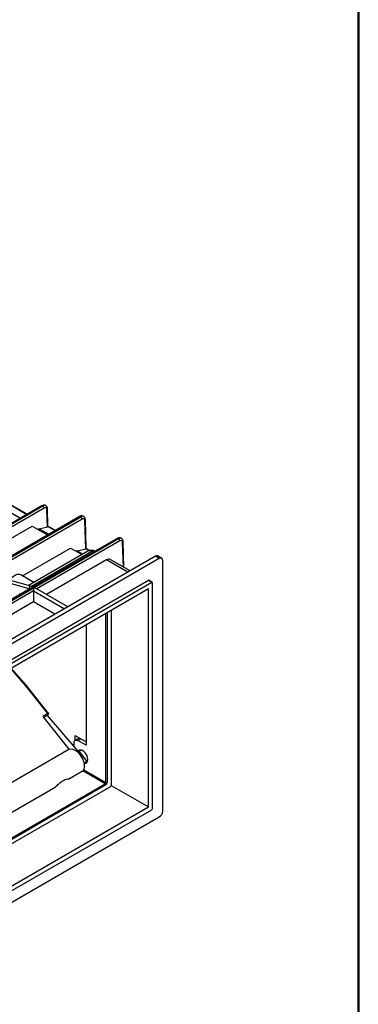
# Model space of a CAD drawing. Units: millimetres. Extents: x 20 to 205, y 5 to 292.
# Drawn here: x 180 to 205, y 42 to 116 of the extents above; entities that cross this region are included whole.
import ezdxf

# ---------------------------------------------------------------- set-up
doc = ezdxf.new("R2010")
doc.units = ezdxf.units.MM

msp = doc.modelspace()

# ---------------------------------------------------------------- linework, layer by layer
at = {"color": 7, "linetype": 'Continuous', "lineweight": 50}
msp.add_line((204.98874652, 5.00035344), (204.98874652, 292.00035344), dxfattribs=at)
at = {"color": 7, "linetype": 'Continuous', "lineweight": 25}
for p, q in [((181.26484509, 79.46938101), (174.9670633, 75.83374897)), ((181.33626786, 79.46230843), (174.9670633, 75.78544491)), ((174.9688187, 75.78443154), (181.33802326, 79.46129506)), ((180.16101699, 78.83215462), (178.88572357, 79.56836584)), ((181.33802326, 79.46129506), (181.33626786, 79.46230843)), ((181.55280785, 79.48221475), (181.55001986, 79.48382422)), ((181.67181024, 77.89835309), (181.64276673, 79.17373781)), ((181.71426487, 77.93053571), (181.68457543, 79.23428487)), ((184.08125408, 78.66004352), (161.84741106, 65.82471915)), ((184.15267685, 78.65297094), (161.91883383, 65.81764657)), ((161.94462549, 65.80275736), (184.17846851, 78.63808173)), ((184.27946838, 78.46516286), (162.04562536, 65.62983849)), ((184.17846851, 78.63808173), (184.15267685, 78.65297094)), ((184.39376948, 78.65870332), (184.36591248, 78.67478483)), ((184.5484908, 76.24817427), (184.48493303, 78.3505488)), ((184.59133523, 76.27395014), (184.52672507, 78.41113579)), ((176.80233308, 75.7859485), (180.53782243, 77.9424006)), ((180.53782243, 77.9424006), (181.69299319, 77.28132985)), ((181.06830612, 77.73788243), (181.67181024, 77.89835309)), ((182.27020427, 77.61454672), (181.71415069, 77.93554962)), ((186.98110397, 77.02015472), (164.74726095, 64.18483035)), ((164.77305261, 64.16994114), (187.00689564, 77.00526551)), ((186.90968121, 77.0272273), (180.60179773, 73.38576368)), ((187.00689564, 77.00526551), (186.98110397, 77.02015472)), ((187.22219661, 77.0258871), (187.1943396, 77.0419686)), ((187.41345247, 74.84985342), (187.35515219, 76.77831957)), ((179.8022956, 74.21689216), (183.40927018, 76.29915427)), ((184.71676479, 76.06609951), (180.26230242, 73.49459313)), ((183.40927018, 76.29915427), (184.26860455, 75.80738212)), ((183.93110443, 76.08522415), (184.5484908, 76.24817427)), ((184.85391882, 76.12300006), (184.58926443, 76.27578179)), ((189.77710717, 75.6912137), (167.25099776, 62.68716754)), ((190.06447032, 75.51353319), (167.54857102, 62.5153812)), ((186.09310878, 75.41366013), (181.60115479, 72.82051029)), ((187.86853885, 74.58942067), (186.38024462, 75.44112833)), ((190.06447032, 75.51353319), (189.77710717, 75.6912137)), ((190.24609358, 75.52937406), (189.9584, 75.70725888)), ((190.31697, 56.59941001), (190.31697, 75.36772085)), ((189.24645491, 73.88092441), (168.36658643, 61.8272329)), ((180.29805618, 73.25211472), (177.86990936, 73.92690811)), ((180.43774953, 73.44583555), (178.00960272, 74.12062894)), ((180.65789611, 73.7229645), (179.67452303, 74.2906537)), ((189.49458498, 73.72750224), (189.24645491, 73.88092441)), ((189.53090963, 73.73067041), (189.28277957, 73.88409258)), ((189.49458498, 73.72750224), (168.62353264, 61.67890019)), ((189.26159951, 73.24814681), (168.85651811, 61.46854405)), ((180.47946228, 73.31514093), (175.85408077, 70.64496502)), ((180.63769109, 73.27157604), (180.63769109, 73.09717713)), ((180.63769109, 73.09717713), (180.63769109, 72.26431453)), ((183.20275949, 71.89592358), (180.78053662, 73.29424308)), ((189.26159951, 56.91733057), (189.26159951, 73.24814681)), ((189.54508492, 56.79444288), (189.54508492, 73.69833977)), ((180.63769109, 72.26431453), (176.85343783, 70.07971163)), ((179.55598981, 72.89363128), (179.65222501, 72.83758701)), ((182.23929579, 71.33972782), (180.63769109, 72.26431453)), ((186.48368001, 58.60264848), (186.48368001, 71.64448802)), ((184.57642079, 70.5434507), (184.57642079, 61.53737583)), ((180.09428979, 65.99607101), (178.9537466, 67.29754998)), ((180.03547845, 65.97591855), (181.60897077, 64.01670301)), ((181.66817816, 64.0363704), (180.09444072, 65.99589114)), ((181.69819101, 63.91341864), (181.32159954, 63.69601701)), ((181.32159954, 63.69601701), (183.28573882, 61.250392)), ((181.39170465, 63.60872646), (181.65112931, 63.75848912)), ((181.60897077, 64.01670301), (181.69819101, 63.91341864)), ((181.74959691, 63.90125076), (181.65112931, 63.75848912)), ((181.65112931, 63.75848912), (183.94949664, 61.09782097)), ((181.75894155, 63.93129961), (181.66811246, 64.03644645)), ((184.06800752, 62.06636922), (183.68920032, 61.84768848)), ((184.08910518, 62.07293149), (183.71029798, 61.85425074)), ((183.75208087, 62.26767287), (184.57642079, 61.8000619)), ((183.75208087, 61.88398865), (183.75208087, 62.26767287)), ((183.96503998, 61.87810372), (184.19986478, 62.01366519)), ((184.03661451, 62.04824642), (184.03661451, 62.10626973)), ((184.09449586, 62.07343625), (184.08910518, 62.07293149)), ((168.85651811, 52.92058019), (183.28573882, 61.250392)), ((183.28618775, 61.25055278), (183.27796231, 61.26007483)), ((183.65934958, 61.78213299), (183.65934958, 61.43370508)), ((183.96503998, 61.87810372), (183.71029798, 61.85425074)), ((184.57642079, 61.53737583), (183.96503998, 61.87810372)), ((184.04177826, 61.07489039), (184.05630526, 61.08327665)), ((184.66642259, 60.32359621), (184.05630526, 61.08327665)), ((184.17615333, 61.17203659), (184.11237999, 61.13522102)), ((184.63430985, 60.30505792), (184.41372418, 60.17771653)), ((184.4160845, 60.16598557), (184.57437205, 60.25736303)), ((184.61299781, 60.28468021), (184.61761726, 60.28734696)), ((184.63430985, 60.30505792), (184.66642259, 60.32359621)), ((184.3530204, 59.61154853), (183.32180644, 59.01624138)), ((168.85651811, 48.31006027), (186.3826686, 58.42769159)), ((168.85651811, 50.66560817), (182.25276147, 58.39909485)), ((186.46761798, 58.53026405), (189.26159951, 56.91733057)), ((168.85651811, 45.13772781), (189.26159951, 56.91733057)), ((167.54857102, 43.16391575), (190.06447032, 56.16206774)), ((168.62353264, 44.65837238), (189.49458498, 56.70697443))]:
    msp.add_line(p, q, dxfattribs=at)
at = {"color": 8, "linetype": 'Continuous', "lineweight": 25}
for p, q in [((181.43903466, 79.28735167), (175.21181721, 75.69245555)), ((178.23987899, 79.37069866), (179.66689135, 78.54690196)), ((178.87890978, 79.55020658), (180.14188202, 78.82110823)), ((181.06830612, 77.73788243), (181.77607863, 77.32929406)), ((181.70733691, 77.91739036), (182.25106929, 77.60350033)), ((187.10789551, 76.83234664), (180.87979646, 73.23694159)), ((187.3690608, 74.87525749), (187.31336016, 76.71773258)), ((185.00245585, 76.0378092), (180.48522868, 73.43006946)), ((183.93110443, 76.08522415), (184.34049882, 75.84888579)), ((184.57705662, 76.26073643), (184.82856683, 76.11554268)), ((185.09953629, 75.98225288), (185.00245585, 76.0378092)), ((187.70170291, 74.49310833), (186.09310878, 75.41366013)), ((180.63769109, 73.09717713), (176.1320795, 70.49614293)), ((180.29805618, 73.25211472), (180.30497354, 73.21441072)), ((180.63769109, 73.09717713), (182.96065412, 71.75615912)), ((186.05436901, 58.73390915), (186.05436901, 71.39665205)), ((186.15494159, 71.45471136), (186.15494159, 58.73416248)), ((178.9029652, 67.26823451), (180.03547845, 65.97591855)), ((186.00386331, 58.6464307), (184.34253706, 59.60549663)), ((184.39403671, 59.69240128), (186.05436901, 58.73390915)), ((168.85651811, 48.74747903), (186.00386331, 58.6464307)), ((186.05393018, 58.55920559), (168.85651811, 48.63135093))]:
    msp.add_line(p, q, dxfattribs=at)
at = {"color": 8, "linetype": 'Continuous', "lineweight": 25, "flags": 128}
msp.add_lwpolyline([(180.43779621, 73.44582257), (180.41428438, 73.44832854), (180.37414747, 73.43574504), (180.33778581, 73.40416685), (180.31061434, 73.35829659), (180.2966794, 73.30496519), (180.29805618, 73.25211472)], dxfattribs=at)
at = {"color": 7, "linetype": 'Continuous', "lineweight": 25, "flags": 128}
msp.add_lwpolyline([(183.28573882, 61.250392), (183.42204102, 61.27187326), (183.57447488, 61.24570008), (183.7350826, 61.17323882), (183.89547963, 61.05827233), (184.04729245, 60.90680244), (184.18259565, 60.72673665), (184.29432574, 60.52747529), (184.37664982, 60.31942081), (184.42527018, 60.11343471), (184.43764858, 59.9202705), (184.41313881, 59.75001233), (184.3530204, 59.61154853)], dxfattribs=at)
at = {"color": 8, "linetype": 'Continuous', "lineweight": 25}
for centre, radius, start, end in [((181.29457909, 79.40548186), 0.07047845, 53.7357101129, 114.9538314581), ((181.61281609, 79.2391298), 0.07192463, 294.608580734, 356.1205610062), ((184.1109807, 78.59606982), 0.07054294, 53.766691202, 114.9228503689), ((184.4552806, 78.41571247), 0.07159309, 294.4676916418, 356.3161912129), ((186.93940783, 76.9632536), 0.07054294, 53.7666912017, 114.9228503692), ((187.28370773, 76.78289625), 0.07159309, 294.4676916418, 356.316191213), ((184.83507296, 75.80416273), 0.28741556, 54.3824225248, 114.3071190461), ((185.17343224, 75.79609734), 0.29607017, 72.0116746504, 125.2739169358), ((180.0253382, 72.27215199), 1.01720306, 71.6642353778, 74.4484216233)]:
    msp.add_arc(centre, radius, start, end, dxfattribs=at)
at = {"color": 7, "linetype": 'Continuous', "lineweight": 25}
for centre, radius, start, end in [((181.21949113, 79.27616069), 0.21982858, 2.918061902, 57.3706303071), ((184.05971365, 78.45276257), 0.22010431, 3.2296536474, 57.3477380897), ((186.88814078, 76.81994635), 0.22010431, 3.2296536474, 57.3477380897), ((185.00245585, 75.57121445), 0.57142857, 62.5466324206, 119.9973117337), ((180.73999052, 73.18829391), 0.13191318, 99.1437129007, 140.8509105666), ((184.20735651, 60.97124198), 0.18806448, 75.2934166258, 143.4356825858), ((184.48489375, 60.51702336), 0.26526737, 300.0224064087, 313.1824689418), ((185.94413146, 58.55416321), 0.10991444, 2.6293964018, 57.0819118169), ((186.10440907, 58.83178959), 0.10992992, 242.9222227674, 297.36642231)]:
    msp.add_arc(centre, radius, start, end, dxfattribs=at)
at = {"color": 8, "linetype": 'Continuous', "lineweight": 25}
for centre, major_axis, ratio, start_param, end_param in [((181.33450476, 79.11338018), (0.2161269, 0.3700888), 0.5740132761, 0.0028757419, 0.7881926413), ((181.33978635, 79.11033119), (0.21238612, 0.37224821), 0.5807302667, 0.0158384466, 0.7823734557), ((184.14915039, 78.30506066), (0.21796275, 0.36902304), 0.5706256174, 0.0056851892, 0.7910020886), ((184.18199497, 78.28609989), (0.21047952, 0.37334224), 0.5840592568, 0.0133727102, 0.7793608621), ((186.97757752, 76.67224444), (0.21796275, 0.36902304), 0.5706256174, 0.0056851892, 0.7910020886), ((187.01042209, 76.65328367), (0.21047952, 0.37334224), 0.5840592568, 0.0133727102, 0.7793608621), ((184.36547435, 60.70399466), (-0.27780009, 0.4165713), 0.5705416275, 3.1047047917, 3.3758681063)]:
    msp.add_ellipse(centre, major_axis=major_axis, ratio=ratio, start_param=start_param, end_param=end_param, dxfattribs=at)
at = {"color": 7, "linetype": 'Continuous', "lineweight": 25}
for centre, major_axis, ratio, start_param, end_param in [((181.44079776, 79.05303648), (0.14095735, 0.24852931), 0.5823970823, 5.5107183111, 7.0640613453), ((184.28299484, 78.22982971), (0.13903224, 0.24963042), 0.5873670493, 5.5061210891, 7.0594641234), ((180.81537449, 76.455297), (0.70478673, 1.24264653), 0.5823970823, 0.5190766504, 0.6295354149), ((181.57077564, 77.95666606), (0.14297732, -0.02639122), 0.4099638921, 5.5698234476, 6.0489393022), ((187.11142196, 76.59701348), (0.13903224, 0.24963042), 0.5873670493, 5.5061210891, 7.0594641234), ((183.68668918, 74.79772231), (0.6951612, 1.24815212), 0.5873670493, 0.5144794284, 0.6100121756), ((184.4474291, 76.30648982), (0.14316698, -0.02640861), 0.4089431068, 5.5685549701, 5.914064875), ((186.10019247, 74.94301159), (0.27805883, 0.49924214), 0.5874118874, 6.2763661554, 7.0595105631), ((189.77594747, 75.40017264), (0.17978134, 0.30868953), 0.5747257032, 6.2680116688, 7.0706257203), ((190.06439339, 75.22182264), (0.17861132, 0.30939738), 0.5772057094, 5.4978582224, 7.0683499627), ((179.25346778, 73.54400721), (0.41709672, 0.74889127), 0.5873670493, 6.2741472241, 7.7273931216), ((189.24643953, 73.82258229), (0.03572226, 0.06187948), 0.5772057094, 6.2657359113, 7.0683499627), ((189.49456959, 73.66916013), (0.03572226, 0.06187948), 0.5772057094, 5.4978582224, 7.0683499627), ((180.63769109, 73.2117533), (0.20203051, 0), 0.5773815452, 0.7854794275, 1.1564438791), ((179.98490565, 65.90413637), (0.10946057, 0.09184552), 0.1955894815, 6.2789846022, 7.2179125603), ((181.55839797, 63.94492083), (0.1097795, 0.09144899), 0.1981359121, 0.0035496034, 0.9353783547), ((181.64761821, 63.84163646), (0.11146979, 0.08948732), 0.2107347596, 5.669266195, 7.2226092293), ((184.14005358, 61.94300778), (-0.0723653, 0.12317553), 0.5823979084, 6.0170270312, 6.278745155), ((183.76124638, 61.72432704), (-0.0723653, 0.12317553), 0.5823979084, 6.0170270312, 7.0642245824), ((184.32167879, 60.67871202), (-0.27498814, 0.468067), 0.5823979084, 3.9226319288, 6.583534494), ((184.32167879, 60.67871202), (-0.27498814, 0.468067), 0.5823979084, 2.6975604074, 3.9226319288), ((184.15560577, 60.92285453), (-0.43116715, 0.65785694), 0.5715685006, 3.1092080971, 3.2793088184), ((186.00341486, 58.70501171), (0.0357113, 0.06186068), 0.5875893325, 3.9269468563, 5.4976670307), ((186.05392248, 58.67585428), (0.07142277, 0.12372127), 0.5774255159, 3.9269476168, 5.4976677911), ((186.38266091, 58.54434028), (0.07142277, 0.12372127), 0.5774255159, 3.9269476168, 5.4976677911), ((189.49456959, 56.76529878), (0.03571138, 0.06186063), 0.5775574346, 3.9270617966, 5.4975535369), ((190.06439339, 56.45368947), (0.1785569, 0.30930317), 0.5775574346, 3.9270617966, 5.4975535369)]:
    msp.add_ellipse(centre, major_axis=major_axis, ratio=ratio, start_param=start_param, end_param=end_param, dxfattribs=at)
for points, knots in [([(181.54249508, 79.48333862), (181.51774176, 79.49533255), (181.46336351, 79.5216809), (181.3634214, 79.51561315), (181.29897646, 79.48538857), (181.26484509, 79.46938101)], [0, 0, 0, 0, 0.2821396592, 0.6198063556, 1, 1, 1, 1]), ([(181.68457543, 79.23428487), (181.68270831, 79.25905439), (181.67812877, 79.31980724), (181.64075712, 79.40365078), (181.59032167, 79.46664517), (181.55161745, 79.47988458), (181.54433414, 79.48237596)], [0, 0, 0, 0, 0.2406523071, 0.590254205, 0.9228946009, 1, 1, 1, 1]), ([(184.35850974, 78.6741117), (184.33417703, 78.6860203), (184.28042273, 78.71232801), (184.180599, 78.70655734), (184.1158467, 78.67623997), (184.08125408, 78.66004352)], [0, 0, 0, 0, 0.278087117, 0.6143325709, 1, 1, 1, 1]), ([(184.52672507, 78.41113579), (184.5246701, 78.43595202), (184.51962199, 78.49691416), (184.48150617, 78.58079895), (184.43080876, 78.64358284), (184.39219928, 78.65667012), (184.38514987, 78.65905963)], [0, 0, 0, 0, 0.24085715249, 0.59167611928, 0.92544732442, 1, 1, 1, 1]), ([(181.71360326, 77.9304765), (181.71383041, 77.93013745), (181.7158127, 77.92717865), (181.71131723, 77.92198705), (181.70733691, 77.91739036)], [0, 0, 0, 0, 0.1145905933, 1, 1, 1, 1]), ([(187.18693686, 77.04129548), (187.16260415, 77.05320407), (187.10884985, 77.07951179), (187.00902612, 77.07374112), (186.94427382, 77.04342374), (186.90968121, 77.0272273)], [0, 0, 0, 0, 0.278087117, 0.6143325709, 1, 1, 1, 1]), ([(187.35515219, 76.77831957), (187.35309723, 76.80313579), (187.34804911, 76.86409794), (187.30993329, 76.94798273), (187.25923589, 77.01076662), (187.2206264, 77.0238539), (187.213577, 77.0262434)], [0, 0, 0, 0, 0.24085715249, 0.59167611928, 0.92544732442, 1, 1, 1, 1]), ([(184.59127007, 76.27394064), (184.59129201, 76.2739368), (184.59397426, 76.27346698), (184.58827429, 76.269352), (184.57980892, 76.26285029), (184.57705662, 76.26073643)], [0, 0, 0, 0, 0.0055365322, 0.6766755555, 1, 1, 1, 1]), ([(180.60380658, 73.38476687), (180.58510691, 73.3932853), (180.52967105, 73.41853853), (180.47438587, 73.43495602), (180.43774953, 73.44583555)], [0, 0, 0, 0, 0.337320746, 1, 1, 1, 1]), ([(180.60288375, 73.3839946), (180.6024841, 73.38438816), (180.60096671, 73.38588245), (180.60038023, 73.37351895), (180.59334235, 73.36087026), (180.58734994, 73.35541038), (180.57775922, 73.35072715), (180.55284245, 73.34326213), (180.51698977, 73.33524802), (180.49172443, 73.31953753), (180.48080396, 73.31274697)], [0, 0, 0, 0, 0.0999976739, 0.3796769792, 0.4456942908, 0.4905360807, 0.5357259088, 0.5998285299, 0.8270334274, 1, 1, 1, 1]), ([(180.63769109, 73.27157604), (180.63769109, 73.28148917), (180.63772389, 73.29080535), (180.63854856, 73.30382393), (180.63892885, 73.30802132), (180.64080647, 73.31593464), (180.64221437, 73.31996236), (180.6511081, 73.3252257), (180.65766302, 73.32583462), (180.67005388, 73.32609805), (180.67625217, 73.32571052), (180.6947628, 73.32384347), (180.70703473, 73.32157644), (180.71902801, 73.31853085)], [0, 0, 0, 0, 0.25, 0.25, 0.375, 0.375, 0.5, 0.5, 0.625, 0.625, 0.75, 0.75, 1, 1, 1, 1]), ([(183.94949664, 61.09782097), (183.95519121, 61.09219826), (183.96658035, 61.08095285), (183.98869682, 61.07047043), (184.01140094, 61.06644307), (184.02959788, 61.06884103), (184.03864729, 61.0733354), (184.04177826, 61.07489039)], [0, 0, 0, 0, 0.220779149, 0.4415578747, 0.662350029, 0.8831780959, 1, 1, 1, 1]), ([(184.67893932, 60.33263914), (184.66225177, 60.30658493), (184.63293822, 60.26081781), (184.58135613, 60.25225648), (184.55913859, 60.24856893)], [0, 0, 0, 0, 0.5692779504, 1, 1, 1, 1]), ([(182.25276147, 58.39909485), (182.34732197, 58.48513554), (182.5363528, 58.65713488), (182.8134074, 58.87802185), (183.07619746, 58.99926931), (183.24620875, 59.02275606), (183.30534014, 59.01766037), (183.32180644, 59.01624138)], [0, 0, 0, 0, 0.2306906661, 0.461161389, 0.6898225553, 0.9136249792, 1, 1, 1, 1])]:
    msp.add_open_spline(points, degree=3, knots=knots, dxfattribs=at)

doc.saveas('drawing.dxf')
